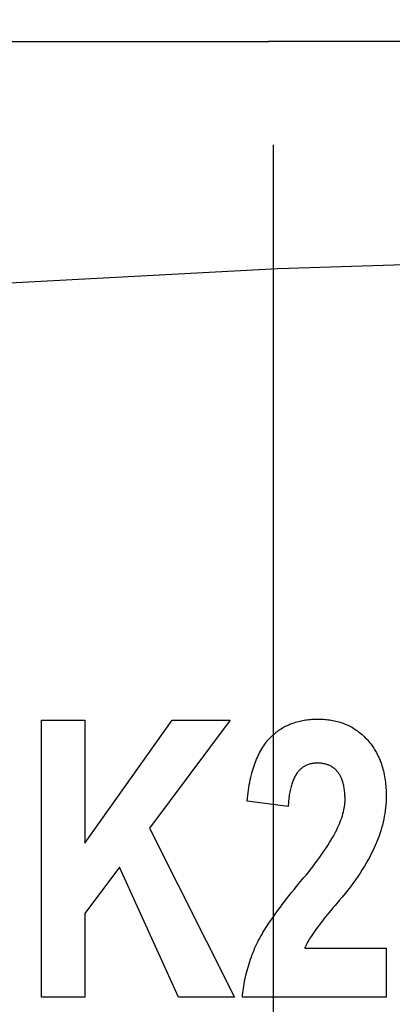
# Model space of a CAD drawing. Units: millimetres. Extents: x 0 to 210, y 0 to 297.
# Drawn here: x 131 to 135, y 144 to 154 of the extents above; entities that cross this region are included whole.
import ezdxf

# ---------------------------------------------------------------- set-up
doc = ezdxf.new("R2010")
doc.units = ezdxf.units.MM
doc.header["$LTSCALE"] = 19.36
doc.linetypes.add('CENTER', pattern=[0.6, 0.375, -0.075, 0.075, -0.075])
doc.layers.get('0').update_dxf_attribs({"linetype": 'CONTINUOUS'})
doc.layers.add('02___PRT_ALL_AXES', color=7, linetype='CONTINUOUS')
doc.styles.get("Standard").update_dxf_attribs({"font": 'simfang.ttf'})
doc.dimstyles.new('DIMSTYLE_2', dxfattribs={"dimtxt": 3, "dimasz": 2.5, "dimexe": 0.18, "dimexo": 0.0625, "dimgap": 0.09, "dimtad": 1, "dimlfac": 4.545455, "dimdsep": 46, "dimtxsty": 'Standard', "dimblk": '_FILLED', "dimblk1": '_FILLED', "dimblk2": '_FILLED', "dimcen": 0.09, "dimadec": 0, "dimazin": 0, "dimtp": 0.01, "dimtm": 0.01, "dimtfac": 1, "dimtofl": 0, "dimtmove": 0, "dimatfit": 3, "dimldrblk": '_FILLED', "dimfxl": 1, "dimtolj": 1, "dimarcsym": 0})
doc.dimstyles.new('DIMSTYLE_5', dxfattribs={"dimtxt": 3, "dimasz": 2.5, "dimexe": 0.18, "dimexo": 0.0625, "dimgap": 0.09, "dimtad": 1, "dimdec": 0, "dimdsep": 46, "dimtxsty": 'Standard', "dimblk": '_FILLED', "dimblk1": '_FILLED', "dimblk2": '_FILLED', "dimcen": 0.09, "dimadec": 0, "dimazin": 0, "dimtp": 0.01, "dimtm": 0.01, "dimtfac": 1, "dimtdec": 0, "dimtofl": 0, "dimtmove": 0, "dimatfit": 3, "dimldrblk": '_FILLED', "dimfxl": 1, "dimtolj": 1, "dimarcsym": 0})

# ---------------------------------------------------------------- blocks, each defined once
blk = doc.blocks.new('_FILLED')
at = {"color": 0, "linetype": 'ByBlock'}
blk.add_solid([(0, 0), (-1, 0.16), (-1, -0.16)], dxfattribs=at)
blk = doc.blocks.new('*D14')
at = {"color": 2, "linetype": 'Continuous'}
for p, q in [((121.691, 251.989), (121.691, 267.074)), ((188.901, 68.179), (188.901, 267.074)), ((121.691, 266.074), (155.296, 266.074)), ((188.901, 266.074), (155.296, 266.074))]:
    blk.add_line(p, q, dxfattribs=at)
at = {"color": 2, "linetype": 'Continuous', "xscale": 2.5, "yscale": 2.5, "zscale": 2.5, "rotation": 180}
blk.add_blockref('_FILLED', (121.691, 266.074), dxfattribs=at)
at = {"color": 2, "linetype": 'Continuous', "xscale": 2.5, "yscale": 2.5, "zscale": 2.5}
blk.add_blockref('_FILLED', (188.901, 266.074), dxfattribs=at)
at = {"color": 2, "linetype": 'Continuous', "insert": (155.296, 269.789), "char_height": 3, "width": 11.01562, "attachment_point": 2, "line_spacing_factor": 0.9}
blk.add_mtext('305.5', dxfattribs=at)
blk = doc.blocks.new('*D20')
at = {"color": 2, "linetype": 'Continuous'}
for p, q in [((124.86, 146.636), (124.86, 154.988)), ((141.759, 146.596), (141.759, 154.988)), ((124.86, 153.988), (133.309, 153.988)), ((141.759, 153.988), (133.309, 153.988))]:
    blk.add_line(p, q, dxfattribs=at)
at = {"color": 2, "linetype": 'Continuous', "xscale": 2.5, "yscale": 2.5, "zscale": 2.5, "rotation": 180}
blk.add_blockref('_FILLED', (124.86, 153.988), dxfattribs=at)
at = {"color": 2, "linetype": 'Continuous', "xscale": 2.5, "yscale": 2.5, "zscale": 2.5}
blk.add_blockref('_FILLED', (141.759, 153.988), dxfattribs=at)
at = {"color": 2, "linetype": 'Continuous', "insert": (133.309, 157.714), "char_height": 3, "width": 4.40625, "attachment_point": 2, "line_spacing_factor": 0.9}
blk.add_mtext('17', dxfattribs=at)

msp = doc.modelspace()

# ---------------------------------------------------------------- linework, layer by layer
at = {"color": 7, "linetype": 'Continuous'}
for p, q in [((141.2219, 151.7712), (133.4083, 151.5261)), ((133.4083, 151.5261), (125.4179, 151.0955)), ((133.3604, 140.6363), (133.3604, 151.5235))]:
    msp.add_line(p, q, dxfattribs=at)
at = {"color": 40, "linetype": 'Continuous'}
for p, q in [((130.8486, 143.6363), (130.8486, 146.6363)), ((130.8486, 146.6363), (131.3163, 146.6363)), ((131.3163, 145.304), (132.2638, 146.6363)), ((131.3163, 146.6363), (131.3163, 145.304)), ((132.8915, 146.6363), (132.019, 145.467)), ((132.2638, 146.6363), (132.8915, 146.6363)), ((133.5215, 145.7021), (133.0781, 145.7617)), ((132.019, 145.467), (132.9399, 143.6363)), ((131.6943, 145.0469), (131.3163, 144.5422)), ((132.3317, 143.6363), (131.6943, 145.0469)), ((134.075, 144.6851), (134.0283, 144.6305)), ((131.3163, 144.5422), (131.3163, 143.6363)), ((133.7009, 144.1692), (134.583, 144.1692)), ((134.583, 144.1692), (134.583, 143.6363)), ((131.3163, 143.6363), (130.8486, 143.6363)), ((132.9399, 143.6363), (132.3317, 143.6363)), ((134.583, 143.6363), (133.0247, 143.6363))]:
    msp.add_line(p, q, dxfattribs=at)
for points in [[(133.3604, 146.4808), (133.3718, 146.4909), (133.3835, 146.5007), (133.3953, 146.5102), (133.4074, 146.5193), (133.4197, 146.5282), (133.4322, 146.5367), (133.445, 146.5449), (133.4579, 146.5529), (133.4711, 146.5605), (133.4846, 146.5677), (133.4982, 146.5747), (133.5122, 146.5814), (133.5263, 146.5877), (133.5407, 146.5938), (133.5552, 146.5995), (133.57, 146.6049), (133.585, 146.61), (133.6002, 146.6148), (133.6156, 146.6193), (133.6311, 146.6234), (133.6468, 146.6273), (133.6627, 146.6308), (133.6788, 146.6339), (133.695, 146.6368), (133.7114, 146.6394), (133.728, 146.6416), (133.7447, 146.6435), (133.7616, 146.6452), (133.7786, 146.6465), (133.7959, 146.6475), (133.8133, 146.6482), (133.8309, 146.6487), (133.8487, 146.6488)], [(133.8487, 146.6488), (133.8669, 146.6487), (133.8848, 146.6481), (133.9026, 146.6472), (133.9202, 146.646), (133.9376, 146.6444), (133.9548, 146.6425), (133.9718, 146.6402), (133.9885, 146.6376), (134.0051, 146.6346), (134.0216, 146.6313), (134.0378, 146.6276), (134.0538, 146.6236), (134.0696, 146.6192), (134.0852, 146.6144), (134.1007, 146.6094), (134.1159, 146.6039), (134.1309, 146.5982), (134.1458, 146.592), (134.1604, 146.5856), (134.1749, 146.5788), (134.1891, 146.5716), (134.2032, 146.5641), (134.217, 146.5563), (134.2307, 146.5481), (134.2442, 146.5395), (134.2574, 146.5307), (134.2705, 146.5214), (134.2834, 146.5119), (134.2961, 146.502), (134.3085, 146.4917), (134.3208, 146.4812), (134.3329, 146.4702), (134.3448, 146.459), (134.3566, 146.4474), (134.3681, 146.4354), (134.3794, 146.4231)], [(133.0781, 145.7617), (133.0807, 145.7916), (133.0838, 145.8211), (133.0872, 145.8502), (133.091, 145.8789), (133.0952, 145.9073), (133.0998, 145.9354), (133.1049, 145.9632), (133.1104, 145.9907), (133.1164, 146.0179), (133.1228, 146.0448), (133.1285, 146.067), (133.1346, 146.0889), (133.141, 146.1106), (133.1478, 146.132), (133.1549, 146.1531), (133.1624, 146.1739), (133.1703, 146.1944), (133.1785, 146.2145), (133.1871, 146.2342), (133.196, 146.2536), (133.2053, 146.2725), (133.2149, 146.2911), (133.2249, 146.3092), (133.2353, 146.3269), (133.246, 146.3442), (133.2571, 146.3611), (133.2686, 146.3775), (133.2805, 146.3936), (133.291, 146.407), (133.3018, 146.4201), (133.3129, 146.4329), (133.3243, 146.4454), (133.336, 146.4575), (133.348, 146.4693), (133.3604, 146.4808)], [(134.3794, 146.4231), (134.3918, 146.4091), (134.4037, 146.3947), (134.4153, 146.3801), (134.4265, 146.3652), (134.4373, 146.3501), (134.4477, 146.3346), (134.4577, 146.3188), (134.4674, 146.3027), (134.4766, 146.2864), (134.4855, 146.2697), (134.494, 146.2527), (134.5021, 146.2354), (134.5098, 146.2178), (134.5171, 146.1999), (134.524, 146.1817), (134.5305, 146.1632), (134.5367, 146.1445), (134.5425, 146.1256), (134.5478, 146.1064), (134.5528, 146.0869), (134.5574, 146.0673), (134.5616, 146.0474), (134.5654, 146.0273), (134.5688, 146.0071), (134.5718, 145.9866), (134.5745, 145.9659), (134.5768, 145.945), (134.5787, 145.9239), (134.5802, 145.9026), (134.5814, 145.881), (134.5823, 145.8592), (134.5828, 145.8372), (134.583, 145.815)], [(133.8366, 146.1723), (133.8251, 146.1722), (133.8138, 146.1716), (133.8027, 146.1707), (133.7917, 146.1694), (133.781, 146.1677), (133.7706, 146.1657), (133.7604, 146.1634), (133.7505, 146.1606), (133.7408, 146.1576), (133.7314, 146.1542), (133.7223, 146.1504), (133.7133, 146.1463), (133.7046, 146.1419), (133.6962, 146.1372), (133.688, 146.1322), (133.6801, 146.1268), (133.6724, 146.1212), (133.6649, 146.1153), (133.6577, 146.1091), (133.6507, 146.1026), (133.6438, 146.0958), (133.6372, 146.0887), (133.6308, 146.0813), (133.6245, 146.0736), (133.6184, 146.0656), (133.6126, 146.0572), (133.6069, 146.0486), (133.6014, 146.0397), (133.5961, 146.0306), (133.5911, 146.0212), (133.5857, 146.0106), (133.5807, 145.9997), (133.5759, 145.9887), (133.5713, 145.9775), (133.5671, 145.9661), (133.5631, 145.9547), (133.5593, 145.9431), (133.5557, 145.9314), (133.5524, 145.9197), (133.5485, 145.9046), (133.5449, 145.8894), (133.5416, 145.8742), (133.5386, 145.8589), (133.5359, 145.8436), (133.5335, 145.8283), (133.5313, 145.8129), (133.5293, 145.7976), (133.5275, 145.7821), (133.526, 145.7666), (133.5246, 145.7509), (133.5234, 145.7349), (133.5224, 145.7187), (133.5215, 145.7021)], [(134.1371, 145.7742), (134.137, 145.7882), (134.1367, 145.8019), (134.1362, 145.8154), (134.1355, 145.8287), (134.1346, 145.8419), (134.1335, 145.8549), (134.1322, 145.8678), (134.1307, 145.8805), (134.1289, 145.8932), (134.1269, 145.9056), (134.1247, 145.9179), (134.1222, 145.9301), (134.1194, 145.9421), (134.1164, 145.9539), (134.1131, 145.9656), (134.1095, 145.9771), (134.1056, 145.9884), (134.1014, 145.9994), (134.0981, 146.0076), (134.0945, 146.0156), (134.0909, 146.0234), (134.087, 146.031), (134.083, 146.0385), (134.0789, 146.0458), (134.0745, 146.0529), (134.07, 146.0599), (134.0652, 146.0668), (134.0603, 146.0735), (134.0551, 146.08), (134.0497, 146.0864), (134.0441, 146.0926), (134.0383, 146.0986), (134.0322, 146.1044), (134.026, 146.11), (134.0195, 146.1154), (134.0129, 146.1205), (134.0062, 146.1253), (133.9993, 146.1299), (133.9923, 146.1343), (133.9852, 146.1383), (133.9779, 146.1421), (133.9706, 146.1457), (133.9631, 146.149), (133.9556, 146.1521), (133.9479, 146.1549), (133.9401, 146.1575), (133.9322, 146.1599), (133.9241, 146.1621), (133.9159, 146.1641), (133.9076, 146.1658), (133.898, 146.1676), (133.8882, 146.169), (133.8782, 146.1702), (133.8681, 146.1712), (133.8578, 146.1718), (133.8473, 146.1722), (133.8366, 146.1723)], [(134.583, 145.815), (134.5826, 145.7838), (134.5813, 145.7526), (134.5792, 145.7214), (134.5763, 145.6901), (134.5725, 145.6588), (134.5679, 145.6275), (134.5625, 145.5961), (134.5563, 145.5647), (134.5493, 145.5333), (134.5414, 145.5018), (134.5327, 145.4702), (134.5232, 145.4386), (134.5128, 145.4068), (134.5017, 145.3749), (134.4897, 145.343), (134.4769, 145.3111), (134.4633, 145.2791), (134.4489, 145.2471), (134.4338, 145.2152), (134.4179, 145.1832), (134.4013, 145.1514), (134.384, 145.1196), (134.366, 145.088), (134.3473, 145.0564), (134.3241, 145.0187), (134.3, 144.9812), (134.275, 144.9439), (134.2491, 144.9067), (134.2223, 144.8696), (134.1946, 144.8326), (134.1661, 144.7957), (134.1366, 144.7589), (134.1062, 144.722), (134.075, 144.6851)], [(133.6919, 144.9316), (133.7185, 144.9639), (133.7444, 144.9961), (133.7698, 145.0281), (133.7945, 145.06), (133.8186, 145.0917), (133.8421, 145.1234), (133.865, 145.1549), (133.8872, 145.1863), (133.9087, 145.2177), (133.9296, 145.249), (133.9497, 145.2802), (133.9691, 145.3114), (133.9877, 145.3425), (134.0034, 145.3698), (134.0184, 145.3969), (134.0328, 145.4241), (134.0464, 145.4512), (134.0568, 145.4729), (134.0667, 145.4945), (134.0761, 145.5162), (134.0849, 145.5378), (134.0932, 145.5594), (134.1009, 145.5811), (134.108, 145.6028), (134.1144, 145.6244), (134.1201, 145.646), (134.1251, 145.6675), (134.1286, 145.6853), (134.1316, 145.7031), (134.1339, 145.7209), (134.1357, 145.7386), (134.1367, 145.7564), (134.1371, 145.7742)], [(133.3604, 144.5086), (133.379, 144.5349), (133.3978, 144.5611), (133.417, 144.5872), (133.4364, 144.6133), (133.4561, 144.6394), (133.481, 144.6719), (133.5062, 144.7044), (133.5319, 144.7369), (133.5578, 144.7694), (133.5841, 144.8018), (133.6107, 144.8343), (133.6376, 144.8667), (133.6919, 144.9316)], [(134.0283, 144.6305), (134.0056, 144.6035), (133.9833, 144.5768), (133.9615, 144.5502), (133.9436, 144.5283), (133.926, 144.5065), (133.9088, 144.4849), (133.8919, 144.4634), (133.8753, 144.4421), (133.8592, 144.421), (133.8434, 144.4), (133.828, 144.3791), (133.813, 144.3584), (133.7983, 144.3376), (133.784, 144.3167), (133.77, 144.2956), (133.7597, 144.2797), (133.7497, 144.2636), (133.7433, 144.253), (133.7371, 144.2424), (133.731, 144.2318), (133.7267, 144.2238), (133.7225, 144.2159), (133.7184, 144.2081), (133.7145, 144.2002), (133.7108, 144.1924), (133.7073, 144.1846), (133.7051, 144.1796), (133.703, 144.1745), (133.7009, 144.1692)], [(133.1508, 144.1473), (133.1571, 144.1625), (133.1638, 144.1777), (133.1707, 144.1929), (133.1779, 144.2081), (133.1853, 144.2232), (133.1929, 144.2382), (133.2008, 144.2533), (133.2089, 144.2684), (133.2184, 144.2856), (133.2281, 144.3027), (133.238, 144.3199), (133.2482, 144.3371), (133.2586, 144.3542), (133.2692, 144.3714), (133.2799, 144.3885), (133.2927, 144.4085), (133.3058, 144.4285), (133.3191, 144.4485), (133.3326, 144.4685), (133.3464, 144.4886), (133.3604, 144.5086)], [(133.0247, 143.6363), (133.0267, 143.66), (133.0292, 143.6837), (133.032, 143.7075), (133.0352, 143.7314), (133.0388, 143.7554), (133.0429, 143.7794), (133.0473, 143.8036), (133.0522, 143.8278), (133.0574, 143.8521), (133.063, 143.8765), (133.0691, 143.9009), (133.0755, 143.9254), (133.0823, 143.9499), (133.0895, 143.9745), (133.0971, 143.999), (133.1051, 144.0237), (133.1135, 144.0483), (133.1222, 144.073), (133.1313, 144.0977), (133.1409, 144.1225), (133.1508, 144.1473)]]:
    msp.add_lwpolyline(points, dxfattribs=at)
at = {"layer": '02___PRT_ALL_AXES', "color": 7, "linetype": 'CENTER'}
msp.add_line((133.3604, 107.8585), (133.3604, 153.936), dxfattribs=at)

# ---------------------------------------------------------------- dimensions: what is measured, and where the dimension line sits
at = {"color": 2, "linetype": 'Continuous'}
dim = msp.add_linear_dim(base=(121.6911, 266.0745), p1=(188.9011, 68.1795), p2=(121.6911, 251.9895), angle=180, dimstyle='DIMSTYLE_2', dxfattribs=at)
dim.commit()
dim.dimension.update_dxf_attribs({"geometry": '*D14', "text_midpoint": (149.7883, 268.3245), "dimtype": 160})
dim = msp.add_linear_dim(base=(141.7586, 153.9876), p1=(124.8604, 146.6363), p2=(141.7586, 146.5955), dimstyle='DIMSTYLE_5', dxfattribs=at)
dim.commit()
dim.dimension.update_dxf_attribs({"geometry": '*D20', "text_midpoint": (131.1064, 156.2376), "dimtype": 160})

doc.saveas('drawing.dxf')
